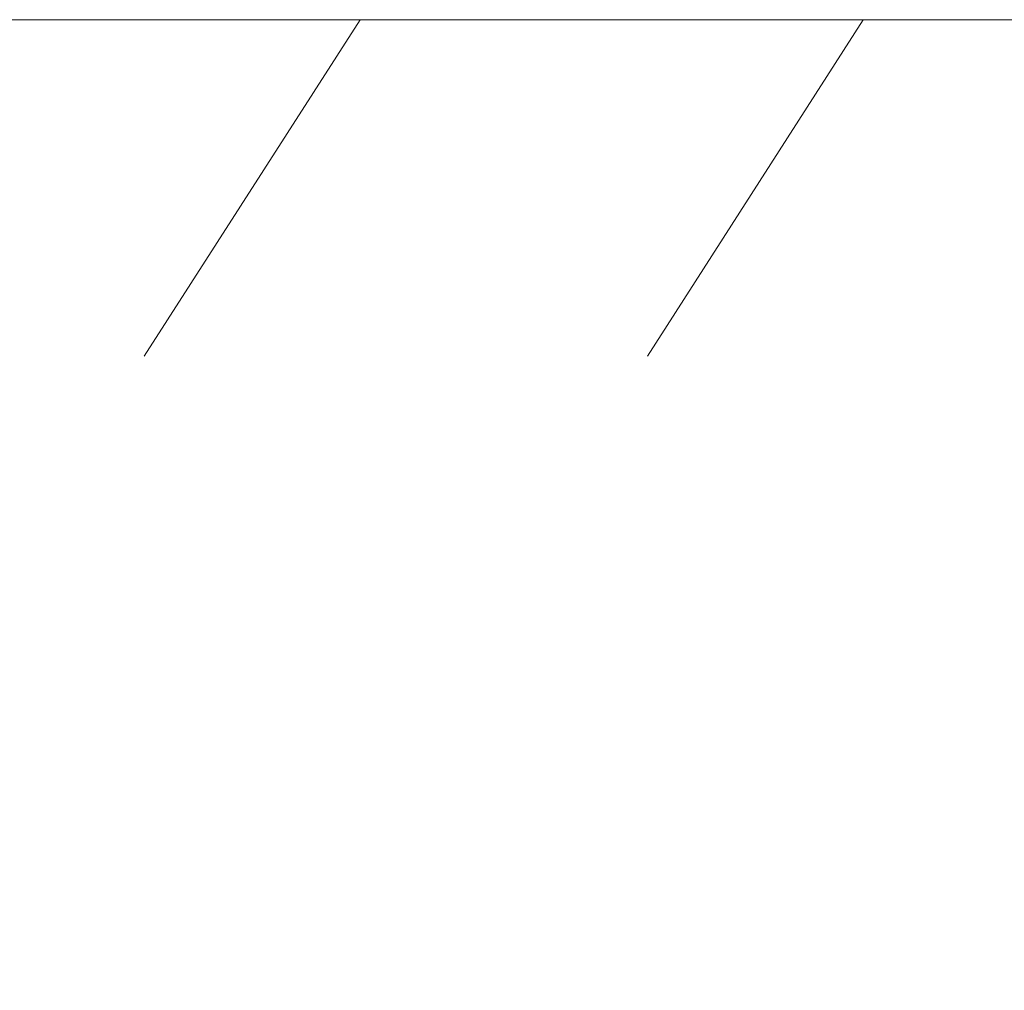
# Model space of a CAD drawing. Units: millimetres. Extents: x -7990 to -565, y 32 to 5282.
# Drawn here: x -5551 to -5404, y 3276 to 3421 of the extents above; entities that cross this region are included whole.
import ezdxf

# ---------------------------------------------------------------- set-up
doc = ezdxf.new("R2010")
doc.units = ezdxf.units.MM
doc.header["$PDSIZE"] = -1
doc.layers.get('0').update_dxf_attribs({"lineweight": 15})
doc.layers.add('COTAS', color=7, linetype='Continuous')
doc.layers.add('Grosor 0', color=7, linetype='Continuous', lineweight=0)
doc.dimstyles.new('SLDDIMSTYLE0', dxfattribs={"dimtxt": 65, "dimasz": 65, "dimexe": 0, "dimexo": 0.0625, "dimgap": 18.75, "dimtad": 1, "dimzin": 12, "dimdsep": 46, "dimtxsty": 'Standard', "dimcen": 0.09, "dimadec": 0, "dimazin": 0, "dimtfac": 1, "dimtofl": 0, "dimtmove": 0, "dimatfit": 3, "dimfxl": 0, "dimtolj": 1, "dimtzin": 12, "dimlwd": 15, "dimlwe": 0, "dimarcsym": 0})

# ---------------------------------------------------------------- blocks, each defined once
blk = doc.blocks.new('Suelo Largo')
blk.add_line((0, 0), (5100, 0))
at = {"layer": 'Grosor 0'}
for p, q in [((1950, 0), (1917.82, -50.13)), ((2025, 0), (1992.82, -50.13))]:
    blk.add_line(p, q, dxfattribs=at)
blk = doc.blocks.new('*D13')
at = {"layer": 'COTAS', "color": 0, "lineweight": 0}
for p, q in [((-5650.09, 3420.7), (-5650.09, 3123.25)), ((-4150.09, 3420.7), (-4150.09, 3123.25))]:
    blk.add_line(p, q, dxfattribs=at)
at = {"layer": 'COTAS', "color": 0, "lineweight": 15}
blk.add_line((-5585.09, 3123.25), (-4215.09, 3123.25), dxfattribs=at)
at = {"layer": 'COTAS', "color": 0}
for points in [[(-5585.09, 3134.08), (-5585.09, 3112.42), (-5650.09, 3123.25)], [(-4215.09, 3134.08), (-4215.09, 3112.42), (-4150.09, 3123.25)]]:
    blk.add_solid(points, dxfattribs=at)
at = {"layer": 'Defpoints', "color": 0}
for p in [(-5650.09, 3420.76), (-4150.09, 3420.76), (-4150.09, 3123.25)]:
    blk.add_point(p, dxfattribs=at)
at = {"layer": 'COTAS', "color": 0, "insert": (-4900.09, 3174.5), "char_height": 65, "attachment_point": 5}
blk.add_mtext('\\A1;1500', dxfattribs=at)

msp = doc.modelspace()

# ---------------------------------------------------------------- block references
msp.add_blockref('Suelo Largo', (-7450.094, 3420.764))

# ---------------------------------------------------------------- dimensions: what is measured, and where the dimension line sits
at = {"layer": 'COTAS'}
dim = msp.add_linear_dim(base=(-4150.094, 3123.25), p1=(-5650.094, 3420.764), p2=(-4150.094, 3420.764), dimstyle='SLDDIMSTYLE0', dxfattribs=at)
dim.commit()
dim.dimension.update_dxf_attribs({"geometry": '*D13', "text_midpoint": (-4900.094, 3174.5)})

doc.saveas('drawing.dxf')
